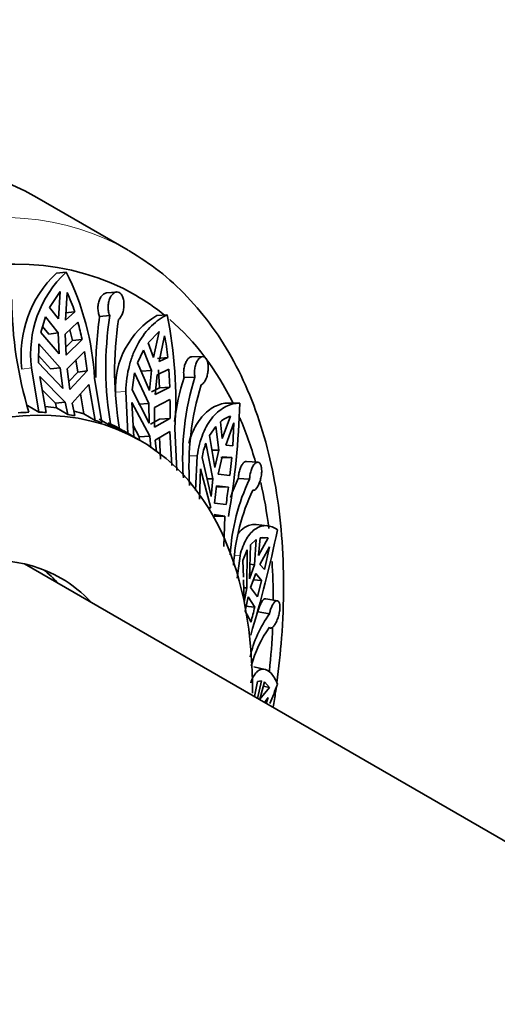
# Model space of a CAD drawing. Units: millimetres. Extents: x 0 to 1478, y 0 to 1758.
# Drawn here: x 1032 to 1052, y 427 to 469 of the extents above; entities that cross this region are included whole.
import ezdxf
from ezdxf import colors
from ezdxf.entities.mleader import LeaderData, LeaderLine
from ezdxf.math import Vec2, Vec3

# ---------------------------------------------------------------- set-up
doc = ezdxf.new("R2010")
doc.units = ezdxf.units.MM
doc.layers.add('DV6_Défaut', color=7, linetype='Continuous')
doc.layers.add('Défaut', color=7, linetype='Continuous')

# ---------------------------------------------------------------- blocks, each defined once
blk = doc.blocks.new('_DOT')
at = {"color": 0}
blk.add_line((0, 0), (-1, 0), dxfattribs=at)
at = {"color": 0, "const_width": 0.333}
blk.add_lwpolyline([(-0.1665, 0, 1), (0.1665, 0, 1)], format="xyb", close=True, dxfattribs=at)
blk = doc.blocks.new('SE5')
at = {"layer": 'DV6_Défaut', "color": 7, "linetype": 'Continuous', "lineweight": 35}
for p, q in [((1036.719, 459.177), (1032.83, 461.422)), ((1033.668, 458.199), (1034.078, 458.248)), ((1033.825, 457.422), (1033.38, 456.736)), ((1033.825, 457.422), (1033.752, 456.255)), ((1034.049, 456.206), (1034.122, 457.373)), ((1036.226, 457.399), (1035.791, 457.359)), ((1033.752, 456.255), (1033.38, 456.736)), ((1034.042, 456.513), (1034.445, 456.561)), ((1034.445, 456.561), (1034.049, 456.206)), ((1033.202, 456.338), (1033.003, 455.673)), ((1033.202, 456.338), (1033.746, 455.663)), ((1034.043, 455.614), (1034.582, 456.111)), ((1035.935, 456.396), (1035.505, 456.355)), ((1037.93, 456.395), (1038.379, 456.428)), ((1033.003, 455.673), (1033.778, 454.769)), ((1033.344, 455.615), (1033.082, 455.939)), ((1034.243, 455.798), (1034.355, 455.336)), ((1038.035, 455.717), (1037.569, 455.239)), ((1038.035, 455.717), (1037.799, 454.619)), ((1033.344, 455.615), (1033.746, 455.663)), ((1033.746, 455.663), (1033.778, 454.769)), ((1034.075, 454.72), (1034.043, 455.614)), ((1034.355, 455.336), (1034.063, 455.052)), ((1034.075, 454.72), (1034.757, 455.384)), ((1034.757, 455.384), (1034.355, 455.336)), ((1038.031, 454.444), (1038.266, 455.542)), ((1032.924, 455.192), (1032.903, 454.39)), ((1033.825, 454.183), (1032.924, 455.192)), ((1034.855, 454.874), (1034.123, 454.134)), ((1037.367, 454.932), (1037.115, 454.386)), ((1037.367, 454.932), (1037.713, 454.061)), ((1037.799, 454.619), (1037.569, 455.239)), ((1032.912, 454.707), (1033.422, 454.135)), ((1034.498, 454.514), (1034.573, 454)), ((1037.958, 454.58), (1038.399, 454.612)), ((1038.399, 454.612), (1038.031, 454.444)), ((1039.883, 454.658), (1039.416, 454.644)), ((1032.923, 452.291), (1032.608, 454.175)), ((1033.939, 453.299), (1032.903, 454.39)), ((1033.825, 454.183), (1033.422, 454.135)), ((1033.825, 454.183), (1033.939, 453.299)), ((1034.236, 453.25), (1034.123, 454.134)), ((1034.192, 453.592), (1034.573, 454)), ((1034.976, 454.049), (1034.236, 453.25)), ((1034.573, 454), (1034.976, 454.049)), ((1037.115, 454.386), (1037.627, 453.217)), ((1037.274, 454.029), (1037.713, 454.061)), ((1037.713, 454.061), (1037.627, 453.217)), ((1037.945, 453.886), (1038.442, 454.121)), ((1038.001, 454.089), (1038.041, 453.323)), ((1038.481, 453.355), (1038.442, 454.121)), ((1032.962, 453.811), (1033.237, 452.281)), ((1032.962, 453.811), (1034.041, 452.719)), ((1035.285, 453.734), (1035.6, 451.85)), ((1036.99, 453.97), (1036.879, 453.243)), ((1037.599, 452.663), (1036.99, 453.97)), ((1037.858, 453.042), (1037.945, 453.886)), ((1039.551, 453.787), (1039.09, 453.773)), ((1033.631, 452.671), (1033.064, 453.247)), ((1034.339, 452.67), (1035.044, 453.468)), ((1035.319, 451.938), (1035.044, 453.468)), ((1036.701, 451.384), (1036.616, 453.171)), ((1037.602, 451.826), (1036.879, 453.243)), ((1038.041, 453.323), (1037.704, 453.154)), ((1037.858, 453.042), (1038.481, 453.355)), ((1038.481, 453.355), (1038.041, 453.323)), ((1034.695, 453.073), (1034.834, 452.218)), ((1038.493, 452.836), (1037.831, 452.488)), ((1032.438, 452.571), (1032.923, 452.291)), ((1033.631, 452.671), (1034.041, 452.719)), ((1033.669, 452.473), (1033.631, 452.671)), ((1034.154, 452.194), (1033.669, 452.473)), ((1034.041, 452.719), (1034.154, 452.194)), ((1034.452, 452.145), (1034.339, 452.67)), ((1036.866, 452.697), (1036.956, 451.246)), ((1036.866, 452.697), (1037.634, 451.276)), ((1037.599, 452.663), (1037.158, 452.631)), ((1037.599, 452.663), (1037.602, 451.826)), ((1037.834, 451.651), (1037.831, 452.488)), ((1040.978, 452.678), (1041.455, 452.677)), ((1034.834, 452.218), (1035.319, 451.938)), ((1035.979, 451.712), (1035.488, 451.994)), ((1037.669, 451.777), (1038.052, 451.992)), ((1038.493, 452.024), (1037.834, 451.651)), ((1038.052, 451.992), (1038.493, 452.024)), ((1041.066, 452.129), (1040.713, 451.173)), ((1036.216, 451.664), (1036.701, 451.384)), ((1037.233, 451.086), (1036.526, 451.494)), ((1037.185, 451.243), (1036.926, 451.726)), ((1038.7, 451.597), (1038.785, 449.81)), ((1040.434, 451.691), (1040.168, 451.298)), ((1040.434, 451.691), (1040.57, 450.685)), ((1040.713, 451.173), (1040.634, 451.887)), ((1040.86, 450.887), (1041.212, 451.842)), ((1041.16, 450.86), (1041.212, 451.842)), ((1037.185, 451.243), (1037.634, 451.276)), ((1037.196, 451.107), (1037.185, 451.243)), ((1037.634, 451.276), (1037.685, 450.776)), ((1037.866, 451.101), (1038.487, 451.473)), ((1037.917, 450.601), (1037.866, 451.101)), ((1038.053, 451.213), (1038.092, 450.301)), ((1038.576, 450.022), (1038.487, 451.473)), ((1040.168, 451.298), (1040.399, 449.944)), ((1040.318, 449.455), (1040.021, 450.973)), ((1040.272, 450.685), (1040.57, 450.685)), ((1040.57, 450.685), (1040.399, 449.944)), ((1041.16, 450.86), (1040.86, 450.887)), ((1039.579, 448.971), (1039.652, 450.436)), ((1040.242, 448.715), (1039.855, 450.364)), ((1040.546, 449.658), (1040.717, 450.398)), ((1040.649, 450.362), (1041.116, 450.361)), ((1040.717, 450.398), (1041.116, 450.361)), ((1041.034, 449.607), (1041.116, 450.361)), ((1039.79, 449.884), (1039.747, 448.594)), ((1039.79, 449.884), (1040.224, 448.226)), ((1042.223, 450.164), (1041.737, 450.194)), ((1040.318, 449.455), (1040.068, 449.456)), ((1040.318, 449.455), (1040.242, 448.715)), ((1040.546, 449.658), (1041.034, 449.607)), ((1041.875, 449.445), (1041.396, 449.474)), ((1040.388, 448.428), (1040.464, 449.169)), ((1040.974, 449.113), (1040.464, 449.169)), ((1040.974, 449.113), (1040.507, 449.114)), ((1040.123, 448.226), (1040.224, 448.226)), ((1040.878, 448.367), (1040.388, 448.428)), ((1040.818, 447.878), (1040.347, 447.879)), ((1040.37, 447.939), (1040.818, 447.878)), ((1040.776, 446.588), (1040.818, 447.878)), ((1042.64, 447.467), (1042.155, 447.515)), ((1042.258, 446.196), (1042.325, 446.953)), ((1042.671, 446.948), (1042.258, 446.196)), ((1042.548, 446.95), (1042.325, 446.953)), ((1042.671, 446.948), (1042.438, 446.971)), ((1041.913, 446.658), (1041.87, 445.215)), ((1042.154, 446.877), (1041.913, 446.658)), ((1042.154, 446.877), (1042.085, 445.808)), ((1042.308, 445.821), (1042.721, 446.573)), ((1042.505, 445.609), (1042.721, 446.573)), ((1041.35, 445.245), (1041.47, 446.193)), ((1041.77, 446.442), (1041.588, 445.987)), ((1041.76, 444.821), (1041.77, 446.442)), ((1055.966, 432.187), (1032.313, 445.843)), ((1041.61, 445.278), (1041.588, 445.987)), ((1042.085, 445.808), (1041.87, 445.215)), ((1041.888, 445.828), (1042.085, 445.808)), ((1042.505, 445.609), (1042.308, 445.821)), ((1041.92, 444.84), (1042.135, 445.433)), ((1042.135, 445.433), (1042.388, 445.136)), ((1041.643, 444.218), (1041.613, 445.169)), ((1041.76, 444.821), (1041.624, 444.834)), ((1041.76, 444.821), (1041.643, 444.218)), ((1041.92, 444.84), (1042.21, 444.446)), ((1042.04, 445.171), (1042.388, 445.136)), ((1042.21, 444.446), (1042.388, 445.136)), ((1041.694, 443.843), (1041.811, 444.446)), ((1042.097, 444.008), (1041.811, 444.446)), ((1042.097, 444.008), (1041.682, 444.049)), ((1043.057, 444.281), (1042.567, 444.366)), ((1041.938, 443.373), (1041.694, 443.843)), ((1042.719, 443.723), (1042.234, 443.807)), ((1042.533, 441.361), (1042.056, 441.466)), ((1042.21, 440.843), (1042.081, 440.204)), ((1042.388, 440.88), (1042.208, 440.131)), ((1042.388, 440.88), (1042.21, 440.843)), ((1042.308, 440.092), (1042.505, 440.836)), ((1042.721, 440.594), (1042.457, 440.653)), ((1042.721, 440.594), (1042.505, 440.836)), ((1042.721, 440.594), (1042.308, 440.092)), ((1042.503, 439.956), (1042.671, 440.161)), ((1042.575, 439.919), (1042.671, 440.161))]:
    blk.add_line(p, q, dxfattribs=at)
at = {"layer": 'DV6_Défaut', "color": 7, "linetype": 'Continuous', "lineweight": 18}
for p, q in [((1032.204, 454.127), (1032.608, 454.175)), ((1036.173, 453.139), (1036.616, 453.171)), ((1039.334, 450.437), (1039.652, 450.436)), ((1041.265, 446.213), (1041.47, 446.193))]:
    blk.add_line(p, q, dxfattribs=at)
at = {"layer": 'DV6_Défaut', "color": 7, "linetype": 'Continuous', "lineweight": 35}
for centre, radius, start, end in [((1036.953, 454.718), 4.786, 133.3409, 187.0969), ((1037.361, 454.761), 4.789, 133.2724, 187.027), ((1024.057, 453.151), 11.243, 2.9737, 26.9578), ((1027.95, 454.443), 6.832, 18.0574, 25.3906), ((1048.938, 457.242), 17.17, 180.5301, 196.7705), ((1023.06, 452.944), 11.949, 11.785, 15.37), ((1050.607, 454.114), 15.268, 171.559, 181.3247), ((1050.343, 454.189), 14.576, 171.2921, 189.785), ((1050.775, 454.03), 14.634, 171.3268, 189.7474), ((1039.782, 453.294), 3.612, 120.8509, 182.4691), ((1020.255, 452.798), 18.483, 356.2759, 11.3269), ((1027.333, 453.507), 11.121, 5.703, 10.5423), ((1018.093, 451.979), 17.01, 6.9893, 9.801), ((1050.822, 450.221), 12.258, 163.1535, 172.1739), ((1050.678, 450.344), 11.647, 162.8078, 184.1364), ((1051.015, 450.009), 11.716, 162.869, 184.0719), ((1006.689, 452.42), 31.807, 359.2868, 0.748), ((1008.931, 453.491), 32.534, 350.0276, 358.5657), ((1041.465, 450.908), 1.284, 108.1201, 130.3274), ((1043.297, 449.75), 3.497, 159.539, 169.8821), ((1049.41, 445.814), 8.364, 154.2679, 177.1053), ((1049.383, 445.702), 8.834, 154.7205, 160.3446), ((887.141, 468.488), 155.049, 352.54352, 352.82132), ((1049.613, 445.331), 8.428, 154.3634, 176.8643), ((995.108, 457.064), 48.934, 343.0742, 348.4888), ((1080.539, 434.077), 39.704, 165.5153, 166.4592), ((1046.843, 440.766), 5.074, 144.3613, 167.1352), ((1046.889, 440.178), 5.121, 144.5169, 164.915)]:
    blk.add_arc(centre, radius, start, end, dxfattribs=at)
for centre, major_axis, start_param, end_param in [((1017.955, 435.658), (14.875, 25.764), 0, 3.141593), ((1022.904, 432.8), (14.125, 24.465), 0, 3.371003), ((1022.904, 432.8), (14.125, 24.465), 6.19182, 6.283185), ((1022.904, 432.8), (14.125, 24.465), 5.914196, 6.173582), ((1025.733, 431.167), (11.5, 19.919), 0, 3.941593), ((1025.026, 431.576), (11.5, 19.919), 0.225069, 0.25888), ((1025.026, 431.576), (11.5, 19.919), 0.138039, 0.169634), ((1025.511, 431.296), (11.5, 19.919), 0.341306, 0.371747), ((1025.511, 431.296), (11.5, 19.919), 0.29036, 0.312182), ((1025.511, 431.296), (11.5, 19.919), 0.20333, 0.225069), ((1025.511, 431.296), (11.5, 19.919), 0.116217, 0.138039), ((1022.904, 432.8), (14.125, 24.465), -0.510056, -0.406261), ((1025.026, 431.576), (11.5, 19.919), 0.026583, 0.05618), ((1025.511, 431.296), (11.5, 19.919), 0.055706, 0.086147), ((1025.511, 431.296), (11.5, 19.919), 0.004761, 0.026583), ((1025.733, 431.167), (11.5, 19.919), 5.486544, 6.283185), ((1022.904, 432.8), (14.125, 24.465), -0.649407, -0.554284), ((1025.733, 431.167), (8.125, 14.073), 0, 3.31723), ((1022.904, 432.8), (14.125, 24.465), -0.78634, -0.713774), ((1024.319, 431.984), (8.125, 14.073), 6.107548, 6.196047), ((1025.733, 431.167), (8.125, 14.073), 6.107548, 6.283185), ((1022.904, 432.8), (14.125, 24.465), -0.913389, -0.836435)]:
    blk.add_ellipse(centre, major_axis=major_axis, ratio=0.57735, start_param=start_param, end_param=end_param, dxfattribs=at)
at = {"layer": 'DV6_Défaut', "color": 7, "linetype": 'Continuous', "lineweight": 18}
for start_param, end_param in [(0, 3.141593), (6.280517, 6.283185)]:
    blk.add_ellipse((1021.844, 433.413), major_axis=(14.875, 25.764), ratio=0.57735, start_param=start_param, end_param=end_param, dxfattribs=at)
at = {"layer": 'DV6_Défaut', "color": 7, "linetype": 'Continuous', "lineweight": 35}
for points, knots in [([(1043.034, 440.795), (1043.119, 441.434), (1043.266, 442.83), (1043.348, 444.929), (1043.265, 447.07), (1043.012, 449.112), (1042.588, 451.035), (1041.995, 452.825), (1041.236, 454.462), (1040.318, 455.935), (1039.259, 457.215), (1038.054, 458.325), (1037.237, 458.849), (1036.761, 459.148)], [0, 0, 0, 0, 0.077745, 0.171439, 0.265248, 0.359127, 0.452944, 0.546525, 0.639628, 0.731985, 0.82338, 0.913756, 1, 1, 1, 1]), ([(1035.505, 456.355), (1035.504, 456.357), (1035.504, 456.359), (1035.503, 456.36), (1035.479, 456.411), (1035.461, 456.47), (1035.449, 456.533), (1035.437, 456.595), (1035.431, 456.662), (1035.432, 456.729), (1035.433, 456.797), (1035.441, 456.865), (1035.455, 456.93), (1035.469, 456.995), (1035.491, 457.057), (1035.517, 457.112), (1035.543, 457.167), (1035.575, 457.216), (1035.61, 457.255), (1035.645, 457.293), (1035.683, 457.323), (1035.722, 457.34), (1035.745, 457.35), (1035.769, 457.356), (1035.792, 457.359)], [0, 0, 0, 0, 0.004903, 0.004903, 0.004903, 0.15366, 0.15366, 0.15366, 0.302731, 0.302731, 0.302731, 0.452788, 0.452788, 0.452788, 0.604413, 0.604413, 0.604413, 0.757386, 0.757386, 0.757386, 0.910288, 0.910288, 0.910288, 1, 1, 1, 1]), ([(1036.309, 456.237), (1036.331, 456.254), (1036.353, 456.276), (1036.373, 456.301), (1036.405, 456.34), (1036.433, 456.389), (1036.456, 456.443), (1036.48, 456.498), (1036.5, 456.561), (1036.513, 456.626), (1036.527, 456.691), (1036.536, 456.761), (1036.538, 456.829), (1036.54, 456.897), (1036.536, 456.966), (1036.526, 457.029), (1036.516, 457.092), (1036.5, 457.152), (1036.478, 457.203), (1036.457, 457.253), (1036.43, 457.296), (1036.399, 457.329), (1036.38, 457.349), (1036.359, 457.365), (1036.337, 457.376), (1036.303, 457.395), (1036.265, 457.403), (1036.227, 457.4), (1036.189, 457.396), (1036.15, 457.381), (1036.113, 457.356), (1036.076, 457.331), (1036.039, 457.296), (1036.008, 457.252), (1035.975, 457.207), (1035.947, 457.153), (1035.924, 457.094), (1035.901, 457.034), (1035.884, 456.968), (1035.874, 456.9), (1035.863, 456.833), (1035.86, 456.762), (1035.864, 456.695), (1035.868, 456.627), (1035.879, 456.561), (1035.895, 456.502), (1035.906, 456.464), (1035.919, 456.428), (1035.935, 456.396)], [0, 0, 0, 0, 0.043403, 0.043403, 0.043403, 0.110048, 0.110048, 0.110048, 0.177111, 0.177111, 0.177111, 0.244721, 0.244721, 0.244721, 0.312746, 0.312746, 0.312746, 0.38063, 0.38063, 0.38063, 0.447636, 0.447636, 0.447636, 0.488632, 0.488632, 0.488632, 0.554278, 0.554278, 0.554278, 0.619878, 0.619878, 0.619878, 0.686174, 0.686174, 0.686174, 0.753706, 0.753706, 0.753706, 0.821947, 0.821947, 0.821947, 0.890018, 0.890018, 0.890018, 0.957363, 0.957363, 0.957363, 1, 1, 1, 1]), ([(1036.616, 453.171), (1036.625, 453.559), (1036.678, 453.939), (1036.816, 454.46), (1036.871, 454.626), (1037, 454.943), (1037.074, 455.095), (1037.316, 455.521), (1037.504, 455.763), (1037.817, 456.064), (1037.927, 456.154), (1038.149, 456.309), (1038.263, 456.375), (1038.379, 456.428)], [0, 0, 0, 0, 0.25, 0.25, 0.375, 0.375, 0.5, 0.5, 0.75, 0.75, 0.875, 0.875, 1, 1, 1, 1]), ([(1039.09, 453.773), (1039.087, 453.792), (1039.084, 453.812), (1039.082, 453.832), (1039.074, 453.895), (1039.072, 453.962), (1039.076, 454.029), (1039.079, 454.096), (1039.089, 454.164), (1039.103, 454.227), (1039.118, 454.291), (1039.138, 454.352), (1039.163, 454.406), (1039.187, 454.46), (1039.216, 454.507), (1039.248, 454.545), (1039.279, 454.582), (1039.314, 454.611), (1039.348, 454.627), (1039.371, 454.638), (1039.395, 454.644), (1039.418, 454.644)], [0, 0, 0, 0, 0.052341, 0.052341, 0.052341, 0.217151, 0.217151, 0.217151, 0.382498, 0.382498, 0.382498, 0.549161, 0.549161, 0.549161, 0.717618, 0.717618, 0.717618, 0.887247, 0.887247, 0.887247, 1, 1, 1, 1]), ([(1039.819, 453.46), (1039.828, 453.463), (1039.838, 453.467), (1039.848, 453.472), (1039.879, 453.488), (1039.909, 453.516), (1039.938, 453.552), (1039.967, 453.589), (1039.994, 453.636), (1040.018, 453.689), (1040.042, 453.743), (1040.063, 453.804), (1040.079, 453.868), (1040.095, 453.933), (1040.107, 454.002), (1040.114, 454.07), (1040.121, 454.138), (1040.122, 454.207), (1040.118, 454.271), (1040.114, 454.335), (1040.104, 454.395), (1040.088, 454.447), (1040.073, 454.498), (1040.053, 454.542), (1040.028, 454.576), (1040.013, 454.596), (1039.997, 454.613), (1039.979, 454.626), (1039.95, 454.648), (1039.918, 454.659), (1039.885, 454.658), (1039.851, 454.657), (1039.817, 454.645), (1039.783, 454.623), (1039.749, 454.6), (1039.716, 454.566), (1039.686, 454.524), (1039.656, 454.482), (1039.628, 454.429), (1039.606, 454.371), (1039.583, 454.313), (1039.565, 454.247), (1039.553, 454.18), (1039.542, 454.114), (1039.536, 454.044), (1039.535, 453.977), (1039.535, 453.911), (1039.541, 453.846), (1039.551, 453.787)], [0, 0, 0, 0, 0.020517, 0.020517, 0.020517, 0.087066, 0.087066, 0.087066, 0.153972, 0.153972, 0.153972, 0.221397, 0.221397, 0.221397, 0.289328, 0.289328, 0.289328, 0.357353, 0.357353, 0.357353, 0.424736, 0.424736, 0.424736, 0.490964, 0.490964, 0.490964, 0.530761, 0.530761, 0.530761, 0.597055, 0.597055, 0.597055, 0.663289, 0.663289, 0.663289, 0.730423, 0.730423, 0.730423, 0.798524, 0.798524, 0.798524, 0.866751, 0.866751, 0.866751, 0.934376, 0.934376, 0.934376, 1, 1, 1, 1]), ([(1040.978, 452.678), (1040.781, 452.679), (1040.584, 452.63), (1040.295, 452.482), (1040.2, 452.419), (1040.019, 452.272), (1039.932, 452.187), (1039.769, 451.994), (1039.692, 451.886), (1039.549, 451.647), (1039.484, 451.516), (1039.376, 451.252), (1039.331, 451.119), (1039.292, 450.979)], [0, 0, 0, 0, 0.289745, 0.289745, 0.434617, 0.434617, 0.579489, 0.579489, 0.724361, 0.724361, 0.869234, 0.869234, 1, 1, 1, 1]), ([(1039.652, 450.436), (1039.675, 450.608), (1039.707, 450.775), (1039.789, 451.091), (1039.838, 451.239), (1039.952, 451.517), (1040.016, 451.646), (1040.158, 451.884), (1040.237, 451.994), (1040.484, 452.284), (1040.668, 452.431), (1041.058, 452.63), (1041.257, 452.678), (1041.455, 452.677)], [0, 0, 0, 0, 0.125, 0.125, 0.25, 0.25, 0.375, 0.375, 0.5, 0.5, 0.75, 0.75, 1, 1, 1, 1]), ([(1041.396, 449.474), (1041.397, 449.514), (1041.4, 449.555), (1041.405, 449.596), (1041.412, 449.662), (1041.425, 449.73), (1041.441, 449.792), (1041.458, 449.855), (1041.479, 449.915), (1041.502, 449.967), (1041.526, 450.019), (1041.554, 450.065), (1041.582, 450.101), (1041.611, 450.137), (1041.642, 450.164), (1041.672, 450.179), (1041.694, 450.19), (1041.717, 450.195), (1041.738, 450.194)], [0, 0, 0, 0, 0.1130878, 0.1130878, 0.1130878, 0.2977451, 0.2977451, 0.2977451, 0.4832472, 0.4832472, 0.4832472, 0.6704574, 0.6704574, 0.6704574, 0.8596309, 0.8596309, 0.8596309, 1, 1, 1, 1]), ([(1042.015, 448.977), (1042.037, 448.97), (1042.062, 448.973), (1042.087, 448.985), (1042.114, 448.998), (1042.142, 449.023), (1042.169, 449.057), (1042.197, 449.091), (1042.224, 449.136), (1042.249, 449.187), (1042.274, 449.238), (1042.298, 449.298), (1042.318, 449.36), (1042.338, 449.424), (1042.355, 449.492), (1042.367, 449.559), (1042.379, 449.626), (1042.387, 449.695), (1042.389, 449.759), (1042.391, 449.822), (1042.388, 449.882), (1042.38, 449.935), (1042.372, 449.987), (1042.358, 450.032), (1042.34, 450.068), (1042.33, 450.09), (1042.318, 450.108), (1042.304, 450.123), (1042.281, 450.147), (1042.254, 450.161), (1042.226, 450.164), (1042.198, 450.167), (1042.167, 450.158), (1042.137, 450.138), (1042.107, 450.119), (1042.076, 450.088), (1042.047, 450.048), (1042.019, 450.008), (1041.992, 449.957), (1041.969, 449.901), (1041.946, 449.845), (1041.926, 449.781), (1041.911, 449.716), (1041.896, 449.651), (1041.885, 449.582), (1041.88, 449.515), (1041.878, 449.492), (1041.876, 449.468), (1041.875, 449.445)], [0, 0, 0, 0, 0.062471, 0.062471, 0.062471, 0.129222, 0.129222, 0.129222, 0.196439, 0.196439, 0.196439, 0.264204, 0.264204, 0.264204, 0.332267, 0.332267, 0.332267, 0.399972, 0.399972, 0.399972, 0.466643, 0.466643, 0.466643, 0.532221, 0.532221, 0.532221, 0.571482, 0.571482, 0.571482, 0.638514, 0.638514, 0.638514, 0.705487, 0.705487, 0.705487, 0.773307, 0.773307, 0.773307, 0.841591, 0.841591, 0.841591, 0.909488, 0.909488, 0.909488, 0.976613, 0.976613, 0.976613, 1, 1, 1, 1]), ([(1042.153, 447.515), (1042.14, 447.517), (1042.128, 447.518), (1042.037, 447.522), (1041.959, 447.512), (1041.806, 447.469), (1041.731, 447.434), (1041.565, 447.327), (1041.475, 447.244), (1041.392, 447.142)], [0, 0, 0, 0, 0.04709, 0.04709, 0.337102, 0.337102, 0.627114, 0.627114, 1, 1, 1, 1]), ([(1041.47, 446.193), (1041.535, 446.471), (1041.629, 446.714), (1041.8, 447.002), (1041.862, 447.086), (1041.995, 447.231), (1042.067, 447.291), (1042.286, 447.433), (1042.442, 447.477), (1042.757, 447.463), (1042.912, 447.405), (1043.058, 447.298)], [0, 0, 0, 0, 0.25, 0.25, 0.375, 0.375, 0.5, 0.5, 0.75, 0.75, 1, 1, 1, 1]), ([(1042.234, 443.807), (1042.247, 443.869), (1042.264, 443.932), (1042.283, 443.991), (1042.303, 444.052), (1042.326, 444.11), (1042.351, 444.159), (1042.376, 444.209), (1042.403, 444.253), (1042.429, 444.286), (1042.457, 444.319), (1042.484, 444.343), (1042.511, 444.356), (1042.53, 444.365), (1042.55, 444.369), (1042.567, 444.366)], [0, 0, 0, 0, 0.20153, 0.20153, 0.20153, 0.412206, 0.412206, 0.412206, 0.624198, 0.624198, 0.624198, 0.838371, 0.838371, 0.838371, 1, 1, 1, 1]), ([(1042.719, 443.151), (1042.727, 443.137), (1042.737, 443.127), (1042.748, 443.12), (1042.766, 443.11), (1042.788, 443.11), (1042.812, 443.121), (1042.835, 443.132), (1042.862, 443.154), (1042.889, 443.186), (1042.916, 443.218), (1042.944, 443.26), (1042.971, 443.309), (1042.999, 443.358), (1043.026, 443.415), (1043.05, 443.477), (1043.075, 443.538), (1043.097, 443.604), (1043.115, 443.67), (1043.132, 443.735), (1043.146, 443.802), (1043.155, 443.865), (1043.163, 443.927), (1043.167, 443.987), (1043.165, 444.039), (1043.164, 444.091), (1043.157, 444.138), (1043.146, 444.174), (1043.139, 444.197), (1043.131, 444.216), (1043.121, 444.232), (1043.104, 444.259), (1043.083, 444.275), (1043.06, 444.28), (1043.036, 444.285), (1043.01, 444.279), (1042.982, 444.262), (1042.955, 444.245), (1042.926, 444.216), (1042.899, 444.178), (1042.871, 444.14), (1042.844, 444.092), (1042.82, 444.037), (1042.795, 443.983), (1042.773, 443.922), (1042.754, 443.858), (1042.74, 443.814), (1042.729, 443.768), (1042.719, 443.723)], [0, 0, 0, 0, 0.039835, 0.039835, 0.039835, 0.106461, 0.106461, 0.106461, 0.173495, 0.173495, 0.173495, 0.241073, 0.241073, 0.241073, 0.309085, 0.309085, 0.309085, 0.376994, 0.376994, 0.376994, 0.444059, 0.444059, 0.444059, 0.509954, 0.509954, 0.509954, 0.575179, 0.575179, 0.575179, 0.614666, 0.614666, 0.614666, 0.682387, 0.682387, 0.682387, 0.750067, 0.750067, 0.750067, 0.81829, 0.81829, 0.81829, 0.886388, 0.886388, 0.886388, 0.953773, 0.953773, 0.953773, 1, 1, 1, 1]), ([(1041.922, 440.784), (1041.988, 440.982), (1042.072, 441.136), (1042.212, 441.283), (1042.262, 441.319), (1042.365, 441.364), (1042.418, 441.374), (1042.579, 441.363), (1042.687, 441.304), (1042.889, 441.087), (1042.982, 440.93), (1043.058, 440.728)], [0, 0, 0, 0, 0.25, 0.25, 0.375, 0.375, 0.5, 0.5, 0.75, 0.75, 1, 1, 1, 1]), ([(1042.88, 439.757), (1042.915, 439.973), (1042.958, 440.249), (1042.997, 440.525), (1043.005, 440.585)], [0, 0, 0, 0, 0.781217, 1, 1, 1, 1])]:
    blk.add_open_spline(points, degree=3, knots=knots, dxfattribs=at)
blk.add_open_spline([(1043.058, 440.728), (1042.955, 440.448), (1042.848, 440.174), (1042.739, 439.907)], degree=3, dxfattribs=at)

msp = doc.modelspace()

# ---------------------------------------------------------------- block references
at = {"layer": 'Défaut'}
msp.add_blockref('SE5', (0, 0), dxfattribs=at)

# ---------------------------------------------------------------- leaders
at = {"layer": 'Défaut', "color": 7, "linetype": 'Continuous', "lineweight": 18}
ml = msp.add_multileader_mtext('Standard', dxfattribs=at)
ml.set_content('{\\pxsm0.9;\\fSolid Edge ISO|b1||i0||c0|p34;\\W1.;10/09/2018\\P}', color=256)
ml.set_leader_properties()
ml.set_arrow_properties(name='DOT')
ml.build(insert=Vec2(0, 0))
ml.multileader.update_dxf_attribs({"leader_type": 0, "dogleg_length": 0, "arrow_head_size": 12})
ctx = ml.context
ctx.base_point, ctx.char_height, ctx.arrow_head_size, ctx.landing_gap_size = Vec3(1390.407, 1750.708), 12, 12, 4.2
notes = []
notes.append((ctx, [(0, (0, 0, 0), (0, 0), (1, 0), 1, [])]))
ctx.mtext.insert = Vec3(1392.407, 1756.828)
for ctx, leaders in notes:
    for number, flags, end, landing, length, lines in leaders:
        leader = LeaderData()
        leader.index, (leader.has_last_leader_line, leader.has_dogleg_vector, leader.attachment_direction) = number, flags
        leader.last_leader_point, leader.dogleg_vector, leader.dogleg_length = Vec3(end), Vec3(landing), length
        for number, points, colour, breaks in lines:
            line = LeaderLine()
            line.index, line.vertices, line.color, line.breaks = number, Vec3.list(points), colors.encode_raw_color(colour), breaks
            leader.lines.append(line)
        ctx.leaders.append(leader)

doc.saveas('drawing.dxf')
